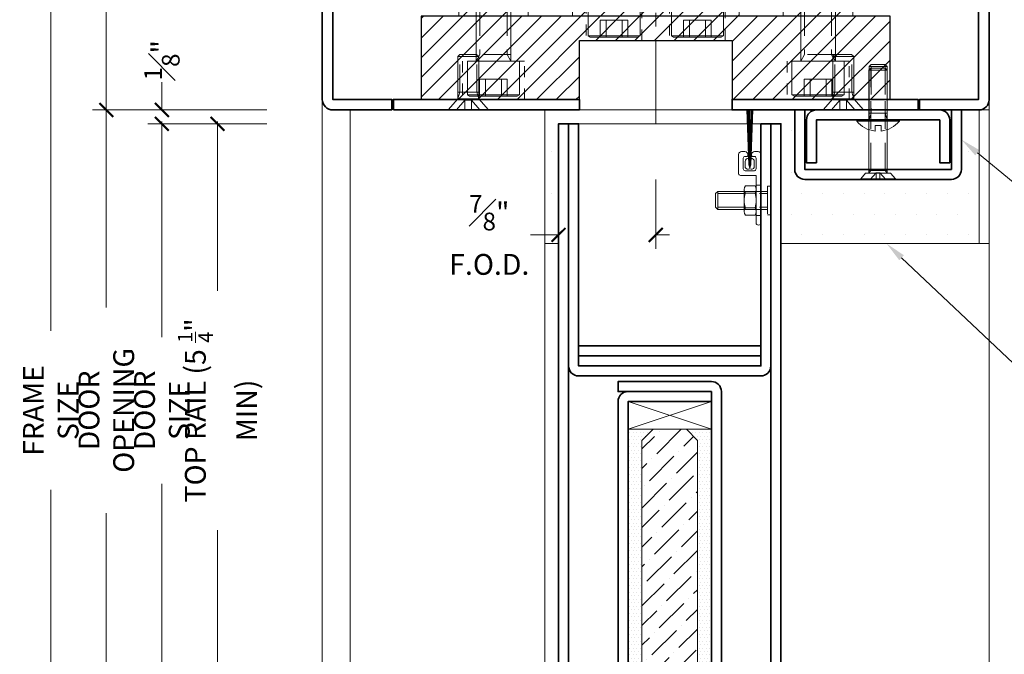
# Model space of a CAD drawing. Units: inches. Extents: x -240 to 1166, y -109 to 173.
# Drawn here: x 185 to 193, y 100 to 106 of the extents above; entities that cross this region are included whole.
import ezdxf
from ezdxf import colors
from ezdxf.entities.mleader import LeaderData, LeaderLine
from ezdxf.math import Vec2, Vec3

# ---------------------------------------------------------------- set-up
doc = ezdxf.new("R2010")
doc.units = ezdxf.units.IN
doc.header["$MEASUREMENT"] = 0
doc.linetypes.add('CENTER2', pattern=[1.125, 0.75, -0.125, 0.125, -0.125])
doc.linetypes.add('HIDDEN', pattern=[0.375, 0.25, -0.125])
doc.layers.get('Defpoints').update_dxf_attribs({"color": 181, "lineweight": 5})
for name, color, linetype, lineweight in [('001 DAW-DIMENSION', 7, 'Continuous', 13), ('004 DAW-HIDDEN', 53, 'HIDDEN', 9), ('006 DAW-SECTION DETAILS', 3, 'Continuous', 35), ('007 DAW-MATERIAL BEYOND', 9, 'Continuous', 0), ('008 DAW-HARDWARE', 151, 'Continuous', 13), ('009 DAW-GLASS', 4, 'Continuous', 20), ('010 DAW-CENTERLINES', 1, 'CENTER2', 15), ('100 DAW-HATCH', 43, 'Continuous', 9)]:
    doc.layers.add(name, color=color, linetype=linetype, lineweight=lineweight)
doc.styles.add('DAW-SMALL', font='arial.ttf', dxfattribs={"width": 0.85, "height": 0.09375})
doc.dimstyles.new('NOTES-DIMENSION$0', dxfattribs={"dimtxt": 0.09375, "dimasz": 0.0625, "dimexe": 0.0625, "dimexo": 0.25, "dimgap": 0.03125, "dimtad": 0, "dimdec": 6, "dimzin": 12, "dimdsep": 46, "dimlunit": 5, "dimtxsty": 'DAW-SMALL', "dimblk": 'ARCHTICK', "dimcen": 0, "dimdle": 0.01, "dimclrd": 256, "dimclre": 256, "dimclrt": 256, "dimadec": 0, "dimazin": 2, "dimtfac": 0.85, "dimtdec": 6, "dimtofl": 0, "dimtmove": 0, "dimatfit": 1, "dimfxl": 1, "dimfrac": 1, "dimtolj": 1, "dimtzin": 0, "dimlwd": -1, "dimlwe": -1, "dimarcsym": 0})
pattern_1 = [(45, (0.00188, 0), (-0.176777, 0.176777), []), (45, (0.17865, 0), (-0.176777, 0.176777), [0.125, -0.0625])]
pattern_2 = [(45, (0.00188, 0), (-0.0883883, 0.0883883), [])]

# ---------------------------------------------------------------- blocks, each defined once
blk = doc.blocks.new('*U219')
at = {"layer": '100 DAW-HATCH'}
h = blk.add_hatch(dxfattribs=at)
h.set_pattern_fill('DOTS', color=256, scale=0.125, angle=315)
h.set_pattern_definition([(315, (-1535.522097, 31.788226), (0.008286407592, 0.002762135864), [0, -0.0078125])])
h.paths.add_polyline_path([(0, 0), (-0.125, 0, 0.3422524), (0, -0.12497)])
at = {"layer": '008 DAW-HARDWARE'}
blk.add_lwpolyline([(0, -0.12497), (0, 0), (-0.125, 0, 0.3422524)], format="xyb", close=True, dxfattribs=at)
blk = doc.blocks.new('*U220')
at = {"layer": '004 DAW-HIDDEN'}
for p, q in [((-0.1224, 0.48), (-0.1224, 0.0603)), ((0.1224, 0.48), (0.1224, 0.0603)), ((-0.1224, 0.0603), (-0.1559, 0)), ((0.1559, 0.0603), (-0.1559, 0.0603)), ((0.1224, 0.0603), (0.1559, 0)), ((0.125, -0.1615), (-0.125, -0.1615)), ((-0.125, -0.1615), (-0.125, -0.3125)), ((-0.072, -0.3125), (-0.072, -0.1615)), ((0.072, -0.3125), (0.072, -0.1615)), ((0.125, -0.3125), (0.125, -0.1615))]:
    blk.add_line(p, q, dxfattribs=at)
at = {"layer": '008 DAW-HARDWARE'}
for p, q in [((0.1559, 0.48), (-0.1559, 0.48)), ((0.2345, -0.301), (-0.2345, -0.301))]:
    blk.add_line(p, q, dxfattribs=at)
blk.add_lwpolyline([(0.1559, 0), (0.1559, 0.48), (0.1359, 0.5), (-0.1359, 0.5), (-0.1559, 0.48), (-0.1559, 0)], dxfattribs=at)
blk.add_lwpolyline([(0.2145, -0.3125), (0.2345, -0.301), (0.2345, 0), (-0.2345, 0), (-0.2345, -0.301), (-0.2145, -0.3125)], close=True, dxfattribs=at)
blk = doc.blocks.new('*U221')
at = {"layer": '004 DAW-HIDDEN'}
for p, q in [((-0.076, 0.1595), (-0.076, 0.48)), ((0.0759, 0.1595), (0.0759, 0.48)), ((0.0945, 0.1595), (-0.0945, 0.1595)), ((-0.076, 0.1595), (-0.0945, 0.0995)), ((0.0759, 0.1595), (0.0945, 0.0995)), ((-0.03, 0.087), (-0.1056, 0)), ((0.03, 0.087), (-0.03, 0.087)), ((-0.03, 0.087), (-0.03, 0)), ((0.03, 0), (0.03, 0.087)), ((0.03, 0.087), (0.1056, 0))]:
    blk.add_line(p, q, dxfattribs=at)
at = {"layer": '008 DAW-HARDWARE'}
blk.add_line((0.0945, 0.48), (-0.0945, 0.48), dxfattribs=at)
blk.add_lwpolyline([(0.0945, 0.0995), (0.0945, 0.48), (0.0745, 0.5), (-0.0745, 0.5), (-0.0945, 0.48), (-0.0945, 0.0995)], dxfattribs=at)
blk.add_lwpolyline([(-0.0945, 0.0995), (0.0945, 0.0995), (0.181, 0), (-0.181, 0)], close=True, dxfattribs=at)
blk = doc.blocks.new('BAL MAN HEAD')
at = {"layer": '007 DAW-MATERIAL BEYOND', "transparency": 33554495}
h = blk.add_hatch(dxfattribs=at)
h.set_pattern_fill('ANSI33', color=256)
h.set_pattern_definition(pattern_1)
h.paths.add_polyline_path([(-1.7732, 0.8434), (-1.1482, 0.8434), (-1.1482, 2.8121), (-1.7732, 2.8121)])
h = blk.add_hatch(dxfattribs=at)
h.set_pattern_fill('ANSI33', color=256)
h.set_pattern_definition(pattern_1)
h.paths.add_polyline_path([(-0.75, 2.8121), (0.75, 2.8121), (0.75, 1.0935), (-0.75, 1.0935)])
h = blk.add_hatch(dxfattribs=at)
h.set_pattern_fill('ANSI33', color=256)
h.set_pattern_definition(pattern_1)
h.paths.add_polyline_path([(1.1482, 0.8438), (1.7732, 0.8438), (1.7732, 2.8125), (1.1482, 2.8125)])
h = blk.add_hatch(dxfattribs=at)
h.set_pattern_fill('ANSI31', color=256)
h.set_pattern_definition(pattern_2)
h.paths.add_polyline_path([(-0.75, 1.0935), (0.75, 1.0935), (0.75, 0.8436), (-0.75, 0.8436)])
h = blk.add_hatch(dxfattribs=at)
h.set_pattern_fill('ANSI31', color=256)
h.set_pattern_definition(pattern_2)
edge = h.paths.add_edge_path()
edge.add_line((-1.1482, 0.8438), (-2.1104, 0.8438))
edge.add_line((-2.1104, 0.8438), (-2.1104, 0.0938))
edge.add_line((-2.1104, 0.0938), (-0.6875, 0.0938))
edge.add_line((-0.6875, 0.0938), (-0.6875, 0.625))
edge.add_line((-0.6875, 0.625), (0.6875, 0.625))
edge.add_line((0.6875, 0.625), (0.6875, 0.0938))
edge.add_line((0.6875, 0.0938), (2.1096, 0.0938))
edge.add_line((2.1096, 0.0938), (2.1096, 0.8438))
edge.add_line((2.1096, 0.8438), (-1.1482, 0.8434))
at = {"layer": '004 DAW-HIDDEN', "lineweight": 0, "ltscale": 0.5}
blk.add_lwpolyline([(-1.351, 0.9147), (1.351, 0.9147), (1.351, 2.5882, 0.414214), (1.2885, 2.6507), (-1.2885, 2.6507, 0.414214), (-1.351, 2.5882)], format="xyb", close=True, dxfattribs=at)
at = {"layer": '004 DAW-HIDDEN', "ltscale": 0.125}
for points in [[(-0.625, 0.625), (-0.125, 0.625), (-0.125, 0.9688), (-0.625, 0.9688)], [(0.125, 0.625), (0.625, 0.625), (0.625, 0.9688), (0.125, 0.9688)], [(-1.7395, 0.0938), (-1.182, 0.0938), (-1.182, 0.4375), (-1.7395, 0.4375)], [(1.182, 0.0938), (1.7395, 0.0938), (1.7395, 0.4375), (1.182, 0.4375)]]:
    blk.add_lwpolyline(points, close=True, dxfattribs=at)
at = {"layer": '004 DAW-HIDDEN', "lineweight": 0, "ltscale": 0.5}
blk.add_circle((-0.2176, 1.8148), 0.75, dxfattribs=at)
at = {"layer": '006 DAW-SECTION DETAILS'}
for points in [[(-2.9066, 0), (-2.9059, 0), (-2.3754, 0), (-2.3754, 0.0938), (-2.9059, 0.0938), (-2.9059, 2.91), (-2.3754, 2.91), (-2.3754, 3), (-2.9104, 3, 0.414214), (-3.0004, 2.91), (-3.0004, 0.0938, 0.414214)], [(2.3746, 0), (2.9096, 0, 0.414214), (2.9996, 0.09), (2.9996, 2.91, 0.414214), (2.9096, 3), (2.3746, 3), (2.3746, 2.91), (2.9059, 2.91), (2.9059, 0.0938), (2.3746, 0.0938)], [(2.9059, 2.8121), (2.9059, 2.41), (2.8121, 2.41), (2.8121, 2.8121), (-2.8129, 2.8121), (-2.8129, 2.41), (-2.9059, 2.41), (-2.9059, 2.8121, -0.414214), (-2.8159, 2.9021), (2.8159, 2.9021, -0.414214)]]:
    blk.add_lwpolyline(points, format="xyb", close=True, dxfattribs=at)
for points in [[(-2.3604, 0), (-0.6875, 0), (-0.6875, 0.0938), (-2.3604, 0.0938)], [(2.3604, 0), (0.6875, 0), (0.6875, 0.0938), (2.3604, 0.0938)]]:
    blk.add_lwpolyline(points, close=True, dxfattribs=at)
at = {"layer": '007 DAW-MATERIAL BEYOND'}
for points in [[(-1.7732, 0.8434), (-1.1482, 0.8434), (-1.1482, 2.8121), (-1.7732, 2.8121)], [(-0.75, 2.8121), (0.75, 2.8121), (0.75, 1.0935), (-0.75, 1.0935)], [(1.1482, 0.8438), (1.7732, 0.8438), (1.7732, 2.8125), (1.1482, 2.8125)], [(-0.75, 1.0935), (0.75, 1.0935), (0.75, 0.8436), (-0.75, 0.8436)]]:
    blk.add_lwpolyline(points, close=True, dxfattribs=at)
at = {"layer": '007 DAW-MATERIAL BEYOND', "lineweight": 25}
blk.add_lwpolyline([(-1.1482, 0.8438), (-2.1104, 0.8438), (-2.1104, 0.0938), (-0.6875, 0.0938), (-0.6875, 0.625), (0.6875, 0.625), (0.6875, 0.0938), (2.1096, 0.0938), (2.1096, 0.8438), (-1.1482, 0.8434)], dxfattribs=at)
at = {"layer": '010 DAW-CENTERLINES'}
blk.add_line((0, -0.125), (0, 3.125), dxfattribs=at)
at = {"layer": '008 DAW-HARDWARE'}
for name, p in [('*U219', (-1.7732, 2.8121)), ('*U219', (-0.75, 2.8121)), ('*U219', (1.1482, 2.8121)), ('*U220', (-0.375, 0.9688)), ('*U220', (0.375, 0.9688)), ('*U220', (-1.4607, 0.4375)), ('*U220', (1.4607, 0.4375)), ('*U221', (-1.6873, 0)), ('*U221', (1.6873, 0))]:
    blk.add_blockref(name, p, dxfattribs=at)
at = {"layer": '008 DAW-HARDWARE', "xscale": -1}
for p in [(-1.1482, 2.8121), (0.75, 2.8121), (1.7732, 2.8121)]:
    blk.add_blockref('*U219', p, dxfattribs=at)
blk = doc.blocks.new('*U228')
at = {"layer": '004 DAW-HIDDEN'}
for p, q in [((-0.0656, 0.079), (-0.0656, 0.9996)), ((0.0653, 0.079), (0.0653, 0.9996)), ((-0.0821, 0.079), (0.0819, 0.079)), ((-0.0821, 0.0569), (-0.0656, 0.079)), ((-0.071, 0), (-0.0168, 0.0594)), ((-0.0168, 0.0594), (-0.0168, 0)), ((-0.0168, 0.0594), (0.0165, 0.0594)), ((0.0703, 0), (0.0165, 0.0594)), ((0.0165, 0.0594), (0.0165, 0)), ((0.0819, 0.0569), (0.0653, 0.079))]:
    blk.add_line(p, q, dxfattribs=at)
at = {"layer": '008 DAW-HARDWARE'}
for p, q in [((-0.0656, 0.9996), (-0.0821, 0.9831)), ((-0.0821, 0.9831), (-0.0821, 0.0569)), ((-0.0821, 0.9831), (0.0819, 0.9831)), ((0.0653, 0.9996), (-0.0656, 0.9996)), ((0.0653, 0.9996), (0.0819, 0.9831)), ((0.0819, 0.9831), (0.0819, 0.0569)), ((-0.1559, 0.0048), (-0.1122, 0.0569)), ((-0.1559, 0.0048), (0.1559, 0.0048)), ((-0.1559, 0.0048), (-0.1559, 0)), ((-0.1559, 0), (0.1559, 0)), ((-0.1122, 0.0569), (0.1122, 0.0569)), ((0.1559, 0.0048), (0.1122, 0.0569)), ((0.1559, 0), (0.1559, 0.0048))]:
    blk.add_line(p, q, dxfattribs=at)
blk = doc.blocks.new('*U227')
at = {"layer": '004 DAW-HIDDEN'}
for p, q in [((-0.0656, 0.079), (-0.0656, 0.9996)), ((0.0653, 0.079), (0.0653, 0.9996)), ((-0.0821, 0.079), (0.0819, 0.079)), ((-0.0821, 0.0569), (-0.0656, 0.079)), ((-0.071, 0), (-0.0168, 0.0594)), ((-0.0168, 0.0594), (-0.0168, 0)), ((-0.0168, 0.0594), (0.0165, 0.0594)), ((0.0703, 0), (0.0165, 0.0594)), ((0.0165, 0.0594), (0.0165, 0)), ((0.0819, 0.0569), (0.0653, 0.079))]:
    blk.add_line(p, q, dxfattribs=at)
at = {"layer": '008 DAW-HARDWARE'}
for p, q in [((-0.0656, 0.9996), (-0.0821, 0.9831)), ((-0.0821, 0.9831), (-0.0821, 0.0569)), ((-0.0821, 0.9831), (0.0819, 0.9831)), ((0.0653, 0.9996), (-0.0656, 0.9996)), ((0.0653, 0.9996), (0.0819, 0.9831)), ((0.0819, 0.9831), (0.0819, 0.0569)), ((-0.1559, 0.0048), (-0.1122, 0.0569)), ((-0.1559, 0.0048), (0.1559, 0.0048)), ((-0.1559, 0.0048), (-0.1559, 0)), ((-0.1559, 0), (0.1559, 0)), ((-0.1122, 0.0569), (0.1122, 0.0569)), ((0.1559, 0.0048), (0.1122, 0.0569)), ((0.1559, 0), (0.1559, 0.0048))]:
    blk.add_line(p, q, dxfattribs=at)
blk = doc.blocks.new('*U276')
at = {"layer": '004 DAW-HIDDEN'}
for p, q in [((-0.0628, 0.48), (-0.0628, 0.06)), ((0.0628, 0.48), (0.0628, 0.06)), ((-0.0628, 0.06), (-0.0815, 0)), ((0.0815, 0.06), (-0.0815, 0.06)), ((0.0628, 0.06), (0.0815, 0))]:
    blk.add_line(p, q, dxfattribs=at)
at = {"layer": '008 DAW-HARDWARE'}
blk.add_line((0.0815, 0.48), (-0.0815, 0.48), dxfattribs=at)
blk.add_lwpolyline([(0.0815, 0), (0.0815, 0.48), (0.0615, 0.5), (-0.0615, 0.5), (-0.0815, 0.48), (-0.0815, 0)], dxfattribs=at)
blk.add_lwpolyline([(0.192, 0), (-0.192, 0), (-0.192, -0.01), (0.192, -0.01)], close=True, dxfattribs=at)
blk.add_lwpolyline([(0.192, -0.01, -0.198684), (0.0268, -0.1005), (0.027, -0.051), (-0.027, -0.051), (-0.027, -0.1005, -0.198513), (-0.192, -0.01)], format="xyb", dxfattribs=at)
blk = doc.blocks.new('_ArchTick')
at = {"color": 0, "linetype": 'ByBlock', "const_width": 0.15}
blk.add_lwpolyline([(-0.5, -0.5), (0.5, 0.5)], dxfattribs=at)
blk = doc.blocks.new('*D297')
at = {"layer": '001 DAW-DIMENSION', "linetype": 'Continuous', "transparency": 16777216}
for p, q in [((184.8688, 108.02), (184.8688, 103.0104)), ((186.8125, 108), (184.7438, 108)), ((184.8688, 97.8569), (184.8688, 101.5796)), ((186.5986, 97.8769), (184.7438, 97.8769))]:
    blk.add_line(p, q, dxfattribs=at)
at = {"layer": 'Defpoints', "color": 0, "transparency": 16777216}
for p in [(187.3125, 108), (184.8688, 97.8769), (187.0986, 97.8769)]:
    blk.add_point(p, dxfattribs=at)
at = {"layer": '001 DAW-DIMENSION', "transparency": 16777216, "xscale": 0.125, "yscale": 0.125, "zscale": 0.125}
for p, rotation in [((184.8688, 108), 90), ((184.8688, 97.8769), 270)]:
    blk.add_blockref('_ArchTick', p, dxfattribs=dict(at, rotation=rotation))
at = {"layer": '001 DAW-DIMENSION', "transparency": 16777216, "insert": (184.8688, 102.295), "char_height": 0.1875, "attachment_point": 5, "rotation": 90, "style": 'DAW-SMALL'}
blk.add_mtext('\\A1;FRAME SIZE', dxfattribs=at)
blk = doc.blocks.new('*D298')
at = {"layer": '001 DAW-DIMENSION', "linetype": 'Continuous', "transparency": 16777216}
for p, q in [((185.3688, 108.02), (185.3688, 106.654)), ((186.8125, 108), (185.2438, 108)), ((185.3688, 104.98), (185.3688, 106.346)), ((186.8125, 105), (185.2438, 105))]:
    blk.add_line(p, q, dxfattribs=at)
at = {"layer": 'Defpoints', "color": 0, "transparency": 16777216}
for p in [(185.3688, 108), (187.3125, 108), (187.3125, 105)]:
    blk.add_point(p, dxfattribs=at)
at = {"layer": '001 DAW-DIMENSION', "transparency": 16777216, "xscale": 0.125, "yscale": 0.125, "zscale": 0.125}
for p, rotation in [((185.3688, 108), 90), ((185.3688, 105), 270)]:
    blk.add_blockref('_ArchTick', p, dxfattribs=dict(at, rotation=rotation))
at = {"layer": '001 DAW-DIMENSION', "transparency": 16777216, "insert": (185.3688, 106.5), "char_height": 0.1875, "attachment_point": 5, "rotation": 90, "style": 'DAW-SMALL'}
blk.add_mtext('\\A1;3"', dxfattribs=at)
blk = doc.blocks.new('*D299')
at = {"layer": '001 DAW-DIMENSION', "linetype": 'Continuous', "transparency": 16777216}
for p, q in [((186.8125, 105), (185.2438, 105)), ((185.3688, 105.02), (185.3688, 103.2203)), ((185.3688, 97.8569), (185.3688, 101.3697)), ((186.5986, 97.8769), (185.2438, 97.8769))]:
    blk.add_line(p, q, dxfattribs=at)
at = {"layer": 'Defpoints', "color": 0, "transparency": 16777216}
for p in [(187.3125, 105), (185.3688, 97.8769), (187.0986, 97.8769)]:
    blk.add_point(p, dxfattribs=at)
at = {"layer": '001 DAW-DIMENSION', "transparency": 16777216, "xscale": 0.125, "yscale": 0.125, "zscale": 0.125}
for p, rotation in [((185.3688, 105), 90), ((185.3688, 97.8769), 270)]:
    blk.add_blockref('_ArchTick', p, dxfattribs=dict(at, rotation=rotation))
at = {"layer": '001 DAW-DIMENSION', "transparency": 16777216, "insert": (185.3688, 102.295), "char_height": 0.1875, "attachment_point": 5, "rotation": 90, "style": 'DAW-SMALL'}
blk.add_mtext('\\A1;DOOR OPENING', dxfattribs=at)
blk = doc.blocks.new('*D300')
at = {"layer": '001 DAW-DIMENSION', "linetype": 'Continuous', "transparency": 16777216}
for p, q in [((185.8688, 105), (185.8688, 105.25)), ((186.8125, 105), (185.7438, 105)), ((186.8125, 104.875), (185.7438, 104.875)), ((185.8688, 104.875), (185.8688, 104.75))]:
    blk.add_line(p, q, dxfattribs=at)
at = {"layer": 'Defpoints', "color": 0, "transparency": 16777216}
for p in [(185.8688, 105), (187.3125, 105), (187.3125, 104.875)]:
    blk.add_point(p, dxfattribs=at)
at = {"layer": '001 DAW-DIMENSION', "transparency": 16777216, "xscale": 0.125, "yscale": 0.125, "zscale": 0.125}
for p, rotation in [((185.8688, 105), 270), ((185.8688, 104.875), 90)]:
    blk.add_blockref('_ArchTick', p, dxfattribs=dict(at, rotation=rotation))
at = {"layer": '001 DAW-DIMENSION', "transparency": 16777216, "insert": (185.8688, 105.4475), "char_height": 0.1875, "attachment_point": 5, "rotation": 90, "style": 'DAW-SMALL'}
blk.add_mtext('\\A1;{\\H0.85x;\\S1#8;}"', dxfattribs=at)
blk = doc.blocks.new('*D301')
at = {"layer": '001 DAW-DIMENSION', "linetype": 'Continuous', "transparency": 16777216}
for p, q in [((186.8125, 104.875), (185.7438, 104.875)), ((185.8688, 104.895), (185.8688, 102.9553)), ((185.8688, 97.8569), (185.8688, 101.6347)), ((186.5986, 97.8769), (185.7438, 97.8769))]:
    blk.add_line(p, q, dxfattribs=at)
at = {"layer": 'Defpoints', "color": 0, "transparency": 16777216}
for p in [(187.3125, 104.875), (185.8688, 97.8769), (187.0986, 97.8769)]:
    blk.add_point(p, dxfattribs=at)
at = {"layer": '001 DAW-DIMENSION', "transparency": 16777216, "xscale": 0.125, "yscale": 0.125, "zscale": 0.125}
for p, rotation in [((185.8688, 104.875), 90), ((185.8688, 97.8769), 270)]:
    blk.add_blockref('_ArchTick', p, dxfattribs=dict(at, rotation=rotation))
at = {"layer": '001 DAW-DIMENSION', "transparency": 16777216, "insert": (185.8688, 102.295), "char_height": 0.1875, "attachment_point": 5, "rotation": 90, "style": 'DAW-SMALL'}
blk.add_mtext('\\A1;DOOR SIZE', dxfattribs=at)
blk = doc.blocks.new('*D302')
at = {"layer": '001 DAW-DIMENSION', "linetype": 'Continuous', "transparency": 16777216}
for p, q in [((186.8125, 104.875), (186.2438, 104.875)), ((186.3688, 104.895), (186.3688, 103.3729)), ((186.3688, 99.605), (186.3688, 101.2171)), ((186.8125, 99.625), (186.2438, 99.625))]:
    blk.add_line(p, q, dxfattribs=at)
at = {"layer": 'Defpoints', "color": 0, "transparency": 16777216}
for p in [(187.3125, 104.875), (186.3688, 99.625), (187.3125, 99.625)]:
    blk.add_point(p, dxfattribs=at)
at = {"layer": '001 DAW-DIMENSION', "transparency": 16777216, "xscale": 0.125, "yscale": 0.125, "zscale": 0.125}
for p, rotation in [((186.3688, 104.875), 90), ((186.3688, 99.625), 270)]:
    blk.add_blockref('_ArchTick', p, dxfattribs=dict(at, rotation=rotation))
at = {"layer": '001 DAW-DIMENSION', "transparency": 16777216, "insert": (186.3688, 102.295), "char_height": 0.1875, "attachment_point": 5, "rotation": 90, "style": 'DAW-SMALL'}
blk.add_mtext('\\A1;TOP RAIL (5 {\\H0.7x;\\S1/4;}" MIN)', dxfattribs=at)
blk = doc.blocks.new('*U503')
at = {"layer": '008 DAW-HARDWARE'}
for p, q in [((-0.1274, 0.125), (-0.1092, -0.369)), ((-0.0942, -0.38), (-0.0818, 0.125)), ((-0.141, -0.3398), (-0.141, -0.392)), ((-0.1272, -0.294), (-0.129, -0.294)), ((-0.1101, -0.309), (-0.1103, -0.309)), ((-0.0898, -0.309), (-0.09, -0.309)), ((-0.059, -0.392), (-0.059, -0.3398)), ((-0.1, -0.399), (-0.1092, -0.369)), ((-0.0908, -0.3691), (-0.1, -0.399)), ((-0.4087, -0.6289), (-0.3879, -0.608)), ((-0.3879, -0.608), (0.06, -0.608)), ((-0.3879, -0.772), (-0.3879, -0.608)), ((-0.1493, -0.591), (-0.1493, -0.789)), ((-0.1394, -0.558), (-0.0524, -0.558)), ((-0.0425, -0.591), (-0.0425, -0.789)), ((-0.4087, -0.7511), (-0.4087, -0.6289)), ((-0.1394, -0.624), (-0.0524, -0.624)), ((-0.4087, -0.7511), (-0.3879, -0.772)), ((-0.3879, -0.772), (0.06, -0.772)), ((-0.1394, -0.756), (-0.0524, -0.756)), ((-0.1394, -0.822), (-0.0524, -0.822))]:
    blk.add_line(p, q, dxfattribs=at)
at = {"layer": '008 DAW-HARDWARE', "lineweight": 9}
for p, q in [((-0.1061, -0.3792), (-0.1201, 0.125)), ((-0.1101, 0.125), (-0.1029, -0.3896)), ((-0.1, -0.399), (-0.1006, 0.125)), ((-0.0897, 0.125), (-0.0976, -0.3911)), ((-0.0908, -0.3691), (-0.0735, 0.125))]:
    blk.add_line(p, q, dxfattribs=at)
at = {"layer": '008 DAW-HARDWARE', "linetype": 'HIDDEN'}
for p, q in [((-0.0425, -0.5525), (0, -0.5525)), ((-0.3879, -0.6289), (0.06, -0.6289)), ((-0.3879, -0.7511), (0.06, -0.7511)), ((-0.0425, -0.825), (0, -0.825))]:
    blk.add_line(p, q, dxfattribs=at)
at = {"layer": '008 DAW-HARDWARE'}
blk.add_lwpolyline([(-0.1415, -0.294, 0.414214), (-0.1575, -0.31), (-0.1575, -0.4065, 0.414214), (-0.1415, -0.4225), (-0.0585, -0.4225, 0.414214), (-0.0425, -0.4065), (-0.0425, -0.31, 0.414214), (-0.0585, -0.294), (-0.0728, -0.294, -0.414214), (-0.0828, -0.284), (-0.0828, -0.2754, -0.414214), (-0.0574, -0.25), (-0.0254, -0.25, -0.414214), (0, -0.2754), (0, -0.8912, -1), (-0.0425, -0.8912), (-0.0425, -0.465), (-0.184, -0.465, -0.414214), (-0.2, -0.449), (-0.2, -0.2754, -0.414214), (-0.1746, -0.25), (-0.1426, -0.25, -0.414214), (-0.1172, -0.2754), (-0.1172, -0.284, -0.414214), (-0.1272, -0.294)], format="xyb", close=True, dxfattribs=at)
at = {"layer": '008 DAW-HARDWARE', "linetype": 'HIDDEN'}
blk.add_lwpolyline([(0.0913, -0.717), (0.0913, -0.5611), (0.06, -0.5611), (0.06, -0.8189), (0.0913, -0.8189), (0.0913, -0.717)], dxfattribs=at)
at = {"layer": '008 DAW-HARDWARE'}
for centre, radius, start, end in [((-0.1103, -0.3398), 0.0307, 90, 180), ((-0.0898, -0.3398), 0.0308, 360, 90), ((-0.1135, -0.3779), 0.0308, 207.08806, 296.05061), ((-0.0865, -0.3779), 0.0308, 243.94939, 332.91194), ((-0.0893, -0.591), 0.06, 146.63299, 213.36701), ((-0.1025, -0.591), 0.06, 326.63299, 33.36701), ((0.0759, -0.69), 0.2252, 162.95524, 197.04476), ((-0.2677, -0.69), 0.2252, 342.95524, 17.04476), ((-0.0893, -0.789), 0.06, 146.63299, 213.36701), ((-0.1025, -0.789), 0.06, 326.63299, 33.36701)]:
    blk.add_arc(centre, radius, start, end, dxfattribs=at)
blk = doc.blocks.new('*D308')
at = {"layer": '001 DAW-DIMENSION', "linetype": 'Continuous', "transparency": 16777216}
for p, q in [((189.4386, 104.375), (189.4386, 103.75)), ((190.3129, 104.375), (190.3129, 103.75)), ((189.4386, 103.875), (189.1867, 103.875)), ((190.3129, 103.875), (190.4379, 103.875))]:
    blk.add_line(p, q, dxfattribs=at)
at = {"layer": 'Defpoints', "color": 0, "transparency": 16777216}
for p in [(189.4386, 104.875), (190.3129, 104.875), (189.4386, 103.875)]:
    blk.add_point(p, dxfattribs=at)
at = {"layer": '001 DAW-DIMENSION', "transparency": 16777216, "xscale": 0.125, "yscale": 0.125, "zscale": 0.125}
blk.add_blockref('_ArchTick', (189.4386, 103.875), dxfattribs=at)
at = {"layer": '001 DAW-DIMENSION', "transparency": 16777216, "xscale": 0.125, "yscale": 0.125, "zscale": 0.125, "rotation": 180}
blk.add_blockref('_ArchTick', (190.3129, 103.875), dxfattribs=at)
at = {"layer": '001 DAW-DIMENSION', "transparency": 16777216, "insert": (188.8152, 103.875), "char_height": 0.1875, "attachment_point": 5, "style": 'DAW-SMALL'}
blk.add_mtext('\\A1;{\\H0.85x;\\S7#8;}"\\PF.O.D.', dxfattribs=at)
blk = doc.blocks.new('*U396')
at = {"layer": '007 DAW-MATERIAL BEYOND', "transparency": 33554687}
h = blk.add_hatch(dxfattribs=at)
h.set_pattern_fill('DOTS', color=256, scale=0.5)
edge = h.paths.add_edge_path()
edge.add_line((-0.25, -5.375), (-0.25, -2.85))
edge.add_line((-0.25, -2.85), (-0.15, -2.75))
edge.add_line((-0.15, -2.75), (-0.375, -2.75))
edge.add_line((-0.375, -2.75), (-0.375, -5.25))
edge.add_arc((-0.3754, -5.3754), 0.1254, 0.19295, 89.80705, ccw=False)
h = blk.add_hatch(dxfattribs=at)
h.set_pattern_fill('DOTS', color=256, scale=0.5)
edge = h.paths.add_edge_path()
edge.add_line((0.25, -5.375), (0.25, -2.85))
edge.add_line((0.25, -2.85), (0.15, -2.75))
edge.add_line((0.15, -2.75), (0.375, -2.75))
edge.add_line((0.375, -2.75), (0.375, -5.25))
edge.add_arc((0.3754, -5.3754), 0.1254, 90.19295, 179.80705)
at = {"layer": '009 DAW-GLASS', "transparency": 33554687}
h = blk.add_hatch(dxfattribs=at)
h.set_pattern_fill('ANSI36', color=256)
h.set_pattern_definition([(45, (0, 0.50189), (0.0662913, 0.243068), [0.3125, -0.0625, 0, -0.0625])])
h.paths.add_polyline_path([(-0.15, -2.75), (0.15, -2.75), (0.25, -2.85), (0.25, -6.9981), (-0.25, -6.9981), (-0.25, -2.85)])
at = {"layer": '006 DAW-SECTION DETAILS'}
for points in [[(-0.91, 0), (-0.91, -5.16), (-0.375, -5.16), (-0.375, -5.25), (-0.91, -5.25, -0.414214), (-1, -5.16), (-1, 0)], [(0.91, 0), (0.91, -2.18, -0.414214), (0.82, -2.27), (-0.82, -2.27, -0.414214), (-0.91, -2.18), (-0.91, 0), (-0.82, 0), (-0.82, -2.18), (0.82, -2.18), (0.82, 0)], [(0.91, 0), (0.91, -5.16), (0.375, -5.16), (0.375, -5.25), (0.91, -5.25, 0.414214), (1, -5.16), (1, 0)], [(0.91, -5.07), (0.465, -5.07), (0.465, -2.41, 0.414214), (0.375, -2.32), (-0.465, -2.32), (-0.465, -2.41), (0.375, -2.41), (0.375, -5.07, 0.414214), (0.465, -5.16), (0.91, -5.16)], [(-0.91, -5.16), (-0.465, -5.16, 0.414214), (-0.375, -5.07), (-0.375, -2.5), (0.375, -2.5), (0.375, -2.41), (-0.375, -2.41, 0.414214), (-0.465, -2.5), (-0.465, -5.07), (-0.91, -5.07)]]:
    blk.add_lwpolyline(points, format="xyb", close=True, dxfattribs=at)
for points in [[(-0.82, -2.09), (0.82, -2.09), (0.82, -2), (-0.82, -2)], [(-0.82, -2.18), (0.82, -2.18), (0.82, -2.09), (-0.82, -2.09)]]:
    blk.add_lwpolyline(points, close=True, dxfattribs=at)
at = {"layer": '007 DAW-MATERIAL BEYOND'}
for p, q in [((-0.82, 0), (0.82, 0)), ((-0.375, -2.75), (0.375, -2.5)), ((0.375, -2.75), (-0.375, -2.5))]:
    blk.add_line(p, q, dxfattribs=at)
blk.add_lwpolyline([(-0.375, -2.5), (0.375, -2.5), (0.375, -2.75), (-0.375, -2.75)], close=True, dxfattribs=at)
for points in [[(-0.25, -5.375), (-0.25, -2.85), (-0.15, -2.75), (-0.375, -2.75), (-0.375, -5.25, -0.412242)], [(0.25, -5.375), (0.25, -2.85), (0.15, -2.75), (0.375, -2.75), (0.375, -5.25, 0.412242)]]:
    blk.add_lwpolyline(points, format="xyb", close=True, dxfattribs=at)
at = {"layer": '009 DAW-GLASS'}
blk.add_lwpolyline([(-0.15, -2.75), (0.15, -2.75), (0.25, -2.85), (0.25, -6.9981), (-0.25, -6.9981), (-0.25, -2.85)], close=True, dxfattribs=at)

msp = doc.modelspace()

# ---------------------------------------------------------------- hatches: boundary and pattern name
at = {"layer": '007 DAW-MATERIAL BEYOND'}
h = msp.add_hatch(dxfattribs=at)
h.set_pattern_fill('DOTS', color=256, scale=3)
h.set_pattern_definition([(0, (0, -12), (0.09375, 0.1875), [0, -0.1875])])
edge = h.paths.add_edge_path()
edge.add_line((193.063625, 105.0000001), (193.063625, 104.4650001))
edge.add_arc((192.973625, 104.4650001), 0.09, -90, 0, ccw=False)
edge.add_line((192.973625, 104.3750001), (191.653625, 104.3750001))
edge.add_arc((191.653625, 104.4650001), 0.09, 180, 270, ccw=False)
edge.add_line((191.563625, 104.4650001), (191.563625, 105.0000001))
edge.add_line((191.563625, 105.0000001), (189.313625, 105.0000001))
edge.add_line((189.313625, 105.0000001), (189.313625, 103.7970001))
edge.add_line((189.313625, 103.7970001), (189.438625, 103.7970001))
edge.add_line((189.438625, 103.7970001), (189.438625, 104.875))
edge.add_line((189.438625, 104.875), (191.438625, 104.875))
edge.add_line((191.438625, 104.875), (191.438625, 103.7970001))
edge.add_line((191.438625, 103.7970001), (193.3125, 103.7970001))
edge.add_line((193.3125, 103.7970001), (193.3125, 105.0000001))
edge.add_line((193.3125, 105.0000001), (193.063625, 105.0000001))

# ---------------------------------------------------------------- linework, layer by layer
at = {"layer": '006 DAW-SECTION DETAILS'}
for points in [[(192.973625, 105.0000001), (192.973625, 104.4650001), (191.653625, 104.4650001), (191.653625, 105.0000001), (191.563625, 105.0000001), (191.563625, 104.4650001, 0.414213562), (191.653625, 104.3750001), (192.973625, 104.3750001, 0.414213562), (193.063625, 104.4650001), (193.063625, 105.0000001)], [(191.75925, 104.5250001), (191.75925, 104.9100001), (192.868, 104.9100001), (192.868, 104.5250001), (192.958, 104.5250001), (192.958, 104.9100001, 0.414213562), (192.868, 105.0000001), (191.75925, 105.0000001, 0.414213562), (191.66925, 104.9100001), (191.66925, 104.5250001)]]:
    msp.add_lwpolyline(points, format="xyb", close=True, dxfattribs=at)
at = {"layer": '007 DAW-MATERIAL BEYOND'}
for p, q in [((187.563625, 97.8768873), (187.563625, 105.0000001)), ((189.313625, 97.8768873), (189.313625, 105.0000001)), ((193.2225, 103.7970001), (193.2225, 105.0000001))]:
    msp.add_line(p, q, dxfattribs=at)
msp.add_lwpolyline([(187.3125, 97.8768873), (187.3125, 108), (193.3125, 108), (193.3125, 97.8768873)], dxfattribs=at)
msp.add_lwpolyline([(193.063625, 105.0000001), (193.063625, 104.4650001, -0.414213562), (192.973625, 104.3750001), (191.653625, 104.3750001, -0.414213562), (191.563625, 104.4650001), (191.563625, 105.0000001), (189.313625, 105.0000001), (189.313625, 103.7970001), (189.438625, 103.7970001), (189.438625, 104.875), (191.438625, 104.875), (191.438625, 103.7970001), (193.3125, 103.7970001), (193.3125, 105.0000001)], format="xyb", close=True, dxfattribs=at)

# ---------------------------------------------------------------- block references
at = {"layer": '001 DAW-DIMENSION'}
msp.add_blockref('BAL MAN HEAD', (190.312875, 105.0000001), dxfattribs=at)
at = {"layer": '006 DAW-SECTION DETAILS'}
msp.add_blockref('*U396', (190.438625, 104.875), dxfattribs=at)
at = {"layer": '008 DAW-HARDWARE'}
for name, p in [('*U276', (192.313625, 104.9100001)), ('*U228', (192.313625, 104.3750001)), ('*U227', (192.313625, 104.3750001)), ('*U503', (191.258625, 104.875))]:
    msp.add_blockref(name, p, dxfattribs=at)

# ---------------------------------------------------------------- dimensions: what is measured, and where the dimension line sits
at = {"layer": '001 DAW-DIMENSION'}
for base, p1, p2, text, picture, middle in [((184.8687965, 97.8768873), (187.3125, 108), (187.098625, 97.8768873), 'FRAME SIZE', '*D297', (184.8687965, 102.295)), ((185.3687965, 97.8768873), (187.3125, 105.0000001), (187.098625, 97.8768873), 'DOOR OPENING', '*D299', (185.3687965, 102.295)), ((185.8687965, 97.8768873), (187.3125, 104.875), (187.098625, 97.8768873), 'DOOR SIZE', '*D301', (185.8687965, 102.295)), ((186.3687965, 99.625), (187.3125, 104.875), (187.3125, 99.625), 'TOP RAIL (5 {\\H0.7x;\\S1/4;}" MIN)', '*D302', (186.3687965, 102.295))]:
    dim = msp.add_linear_dim(base=base, p1=p1, p2=p2, angle=90, text=text, dimstyle='NOTES-DIMENSION$0', override={"dimpost": '"'}, dxfattribs=at)
    dim.commit()
    dim.dimension.update_dxf_attribs({"geometry": picture, "text_midpoint": middle, "dimtype": 160})
for base, p1, p2, picture, middle in [((185.3687965, 108), (187.3125, 105.0000001), (187.3125, 108), '*D298', (185.3687965, 106.5)), ((185.8687965, 105.0000001), (187.3125, 104.875), (187.3125, 105.0000001), '*D300', (185.8687965, 105.4474724))]:
    dim = msp.add_linear_dim(base=base, p1=p1, p2=p2, angle=90, dimstyle='NOTES-DIMENSION$0', override={"dimpost": '"'}, dxfattribs=at)
    dim.commit()
    dim.dimension.update_dxf_attribs({"geometry": picture, "text_midpoint": middle, "dimtype": 160})
dim = msp.add_linear_dim(base=(189.438625, 103.875), p1=(190.312875, 104.8750001), p2=(189.438625, 104.875), text='<>\\PF.O.D.', dimstyle='NOTES-DIMENSION$0', override={"dimpost": '"'}, dxfattribs=at)
dim.commit()
dim.dimension.update_dxf_attribs({"geometry": '*D308', "text_midpoint": (188.8152045, 103.875), "dimtype": 160})

# ---------------------------------------------------------------- leaders
ml = msp.add_multileader_mtext('Standard', dxfattribs=at)
ml.set_content('HORIZONTAL DOOR STOP TO STOP \\PSHORT OF VERTICAL JAMB TO ALLOW\\PFOR SWING CLEARANCE', color=256, style='DAW-SMALL')
ml.set_leader_properties(color=256, linetype='Continuous', lineweight=5)
ml.build(insert=Vec2(0, 0))
ml.multileader.update_dxf_attribs({"dogleg_length": 0.0625, "arrow_head_size": 0.186, "scale": 2})
ctx = ml.context
ctx.base_point, ctx.scale, ctx.char_height, ctx.arrow_head_size, ctx.landing_gap_size, ctx.plane_origin = Vec3(193.653625, 104.3502807), 2, 0.1875, 0.186, 0.186, Vec3(193.2225, 118.0294132)
notes = []
notes.append((ctx, [(0, (1, 1, 0), (193.528625, 104.3502807), (1, 0), 0.125, [(0, [(193.063625, 104.7325001)], 0, [])])]))
ctx.mtext.insert, ctx.mtext.flow_direction = Vec3(193.839625, 104.4456295), 5
ml = msp.add_multileader_mtext('Standard', dxfattribs=at)
ml.set_content('CUTOUT FOR SWING PATH OF\\PBALANCED ARM', color=256, style='DAW-SMALL')
ml.set_leader_properties(color=256, linetype='Continuous', lineweight=5)
ml.build(insert=Vec2(0, 0))
ml.multileader.update_dxf_attribs({"dogleg_length": 0.0625, "arrow_head_size": 0.186, "scale": 2})
ctx = ml.context
ctx.base_point, ctx.scale, ctx.char_height, ctx.arrow_head_size, ctx.landing_gap_size, ctx.plane_origin = Vec3(193.653625, 102.7193676), 2, 0.1875, 0.186, 0.186, Vec3(193.2225, 116.3985001)
notes.append((ctx, [(0, (1, 1, 0), (193.528625, 102.7193676), (1, 0), 0.125, [(0, [(192.3901909, 103.7970001)], 0, [])])]))
ctx.mtext.insert, ctx.mtext.flow_direction = Vec3(193.839625, 102.8147163), 5
for ctx, leaders in notes:
    for number, flags, end, landing, length, lines in leaders:
        leader = LeaderData()
        leader.index, (leader.has_last_leader_line, leader.has_dogleg_vector, leader.attachment_direction) = number, flags
        leader.last_leader_point, leader.dogleg_vector, leader.dogleg_length = Vec3(end), Vec3(landing), length
        for number, points, colour, breaks in lines:
            line = LeaderLine()
            line.index, line.vertices, line.color, line.breaks = number, Vec3.list(points), colors.encode_raw_color(colour), breaks
            leader.lines.append(line)
        ctx.leaders.append(leader)

doc.saveas('drawing.dxf')
